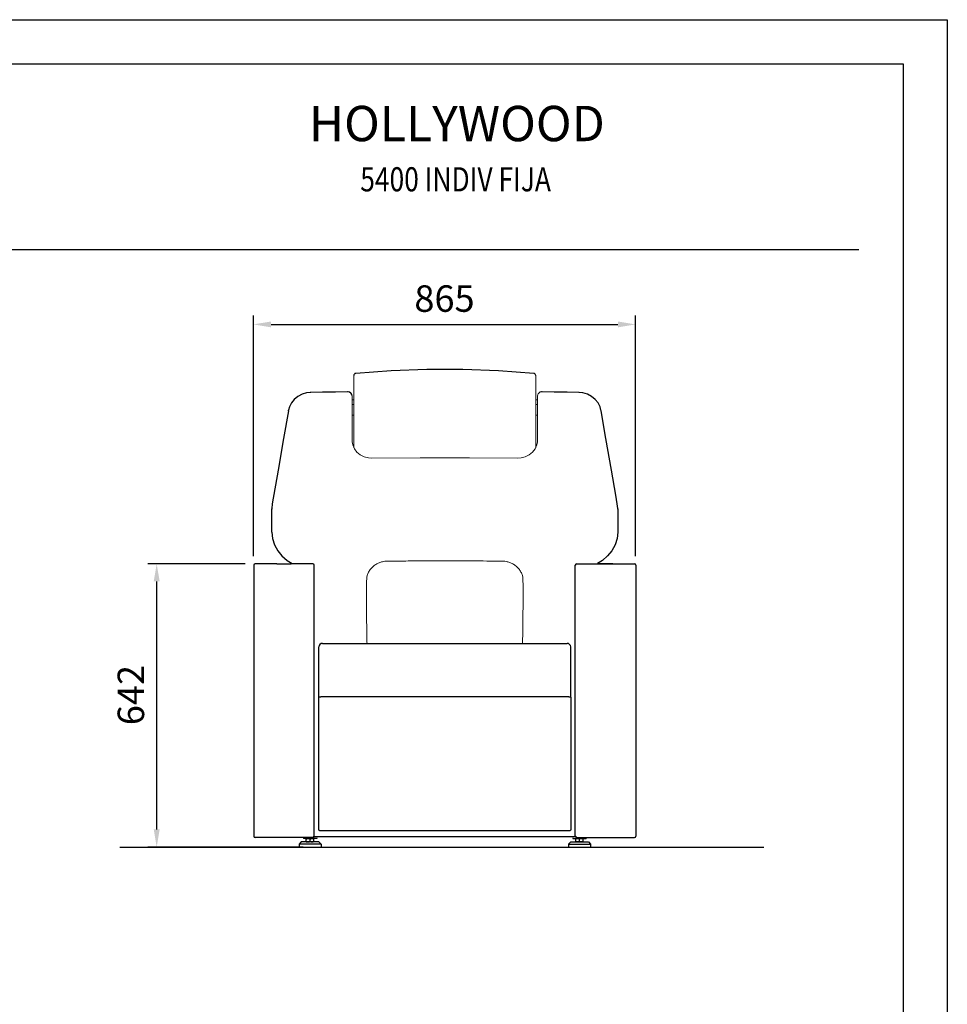
# Model space of a CAD drawing. Units: millimetres. Extents: x 4356 to 12756, y 131 to 6071.
# Drawn here: x 10656 to 12756, y 3841 to 6071 of the extents above; entities that cross this region are included whole.
import ezdxf
from ezdxf.enums import TextEntityAlignment as Align

# ---------------------------------------------------------------- set-up
doc = ezdxf.new("R2010")
doc.units = ezdxf.units.MM
doc.header["$LTSCALE"] = 500
doc.linetypes.add('DOGS_LTYPE_1', pattern=[0])
doc.layers.add('Cotas_Figueras', color=6, linetype='Continuous')
doc.layers.add('FIGUERAS_HOLLYWOOD', color=7, linetype='Continuous')
doc.styles.add('ARIEL', font='arial.ttf', dxfattribs={"height": 80})
doc.styles.add('COTA20_2018', font='calibri.ttf', dxfattribs={"height": 60})
doc.dimstyles.new('COTA20_2018', dxfattribs={"dimtxt": 60, "dimasz": 40, "dimexe": 20, "dimexo": 20, "dimgap": 20, "dimtad": 1, "dimdec": 0, "dimtxsty": 'COTA20_2018', "dimcen": 2.5, "dimclrd": 4, "dimclre": 4, "dimclrt": 150, "dimadec": 0, "dimazin": 0, "dimtfac": 1, "dimtdec": 0, "dimtmove": 0, "dimatfit": 3, "dimfxl": 1, "dimarcsym": 0})

# ---------------------------------------------------------------- blocks, each defined once
blk = doc.blocks.new('FHOLLYWOOD_IND')
at = {"linetype": 'Continuous', "lineweight": 0}
for p, q in [((124, 904.2), (124, 1067.4)), ((536, 904.2), (536, 1067.4)), ((541.7, 1026.7), (540.5, 1024.2)), ((542.1, 1027.1), (541.7, 1026.7)), ((542.1, 1027.1), (542.1, 1027.1)), ((120, 1021.4), (120, 921.5)), ((120, 1012.8), (124, 1012.8)), ((536, 1012.8), (540, 1012.8)), ((540.5, 1024.2), (540, 1021.4)), ((540, 921.5), (540, 1021.4)), ((120, 1002.3), (124, 1002.3)), ((536, 1002.3), (540, 1002.3)), ((124, 977.7), (120, 977.7)), ((540, 977.7), (536, 977.7)), ((120.2, 917.7), (120.2, 917.7)), ((124, 929.1), (124, 929.1)), ((539.8, 917.7), (538.3, 910.4)), ((539.8, 917.7), (539.8, 917.7))]:
    blk.add_line(p, q, dxfattribs=at)
at = {"linetype": 'Continuous'}
for p, q in [((26.9, 1029.2), (25.6, 1029.1)), ((110.9, 1030.6), (109.9, 1030.6)), ((114.4, 1029.7), (110.9, 1030.6)), ((118.2, 1026.8), (117.9, 1027.1)), ((548.8, 1030.6), (545.4, 1029.6)), ((550.1, 1030.6), (548.8, 1030.6)), ((634.4, 1029.1), (633.1, 1029.2)), ((642.8, 1028.3), (634.4, 1029.1)), ((-23.9, 987.6), (-23.6, 988.9)), ((-21.6, 996.4), (-23.6, 988.9)), ((683.9, 987.6), (683.6, 988.9)), ((-47.2, 853.5), (-60.5, 777)), ((720.5, 777), (717.1, 796.8)), ((-61.5, 713.2), (-61.5, 765.5)), ((721.5, 765.4), (721.5, 713.2)), ((-102.5, 638.5), (-102.5, 24.5)), ((-50.2, 641.5), (-99.5, 641.5)), ((31.5, 641.5), (-17.8, 641.5)), ((34.5, 24.5), (34.5, 638.5)), ((625.5, 24.5), (625.5, 638.5)), ((628.5, 641.5), (759.5, 641.5)), ((762.5, 638.5), (762.5, 24.5)), ((45, 339.5), (45, 453.2)), ((53, 461.2), (607, 461.2)), ((615, 339.5), (615, 453.2)), ((44.5, 40.6), (44.5, 337.6)), ((607, 339.9), (53, 339.9)), ((615.5, 337.6), (615.5, 40.6)), ((32, 24), (628, 24)), ((611.5, 36.6), (48.5, 36.6)), ((31.5, 21.5), (-99.5, 21.5)), ((5, 11.5), (0, 6.5)), ((0, 6.5), (0, 0)), ((50, 6.5), (0, 6.5)), ((45, 11.5), (5, 11.5)), ((10, 21), (10, 19.5)), ((40, 19.5), (10, 19.5)), ((16.9, 19.5), (16.5, 19.3)), ((16.5, 11.7), (16.5, 19.3)), ((16.5, 11.7), (16.9, 11.5)), ((25, 12.5), (25, 18.5)), ((33.1, 19.5), (33.5, 19.3)), ((33.5, 11.7), (33.1, 11.5)), ((33.5, 11.7), (33.5, 19.3)), ((40, 21), (40, 19.5)), ((45, 11.5), (50, 6.5)), ((50, 6.5), (50, 0)), ((615, 11.5), (610, 6.5)), ((610, 6.5), (610, 0)), ((610, 6.5), (660, 6.5)), ((615, 11.5), (655, 11.5)), ((620, 21), (620, 19.5)), ((620, 19.5), (650, 19.5)), ((626.9, 19.5), (626.5, 19.3)), ((626.5, 11.7), (626.5, 19.3)), ((626.5, 11.7), (626.9, 11.5)), ((628.5, 21.5), (759.5, 21.5)), ((635, 12.5), (635, 18.5)), ((643.1, 19.5), (643.5, 19.3)), ((643.5, 11.7), (643.1, 11.5)), ((643.5, 11.7), (643.5, 19.3)), ((650, 21), (650, 19.5)), ((655, 11.5), (660, 6.5)), ((660, 6.5), (660, 0))]:
    blk.add_line(p, q, dxfattribs=at)
for points in [[(531.5, 1072.4), (451.4, 1078.5), (370.5, 1081.6), (289.5, 1081.6), (208.5, 1078.5), (128.5, 1072.4)], [(25.6, 1029.1), (17, 1028.3), (6.8, 1025.2), (-2.7, 1020.3), (-10.7, 1013.6), (-17.2, 1005.5), (-21.6, 996.4)], [(109.9, 1030.6), (82.3, 1030.2), (53.1, 1029.7), (26.9, 1029.2)], [(117.9, 1027.1), (117.3, 1027.8), (114.4, 1029.7)], [(120, 1021.4), (120, 1021.8), (119.5, 1024.4), (118.2, 1026.8)], [(633.1, 1029.2), (606.7, 1029.7), (577.6, 1030.2), (550.1, 1030.6)], [(683.6, 988.9), (681.6, 996.6), (677.1, 1005.7), (670.6, 1013.7), (662.5, 1020.4), (653.1, 1025.3), (642.8, 1028.3)], [(-23.9, 987.6), (-34.8, 924.8), (-47.2, 853.5)], [(717.1, 796.8), (707.2, 853.7), (694.8, 925), (683.9, 987.6)], [(-60.5, 777), (-61.4, 766.7), (-61.5, 765.3)], [(721.5, 765.3), (721.4, 766.9), (720.5, 777)], [(-61.5, 713.3), (-59.9, 698.4), (-55.5, 684.3), (-48.3, 671), (-38.7, 659.1), (-26.8, 649.1), (-15.4, 642.2)], [(721.5, 713.3), (719.9, 698.4), (715.5, 684.3), (708.3, 671), (698.7, 659.1), (686.8, 649.1), (675.4, 642.2)]]:
    blk.add_lwpolyline(points, dxfattribs=at)
at = {"linetype": 'Continuous', "lineweight": 0}
for points in [[(545.4, 1029.6), (542.6, 1027.7), (542.1, 1027.1)], [(120.2, 917.7), (120.1, 918.4), (120, 920.9), (120, 921.5)], [(125.4, 902), (121.6, 910.5), (120.2, 917.7)], [(540, 921.5), (540, 920.8), (539.9, 918.2), (539.8, 917.7)], [(164.9, 880.8), (157.1, 881.3), (147.4, 883.8), (138.6, 888.3), (131.2, 894.4), (125.4, 902)], [(538.3, 910.4), (534.5, 901.8), (528.7, 894.2), (521.1, 888.1), (512.3, 883.7), (502.6, 881.3), (495, 880.8)], [(495, 880.8), (385.7, 881.5), (274.2, 881.5), (165, 880.8)]]:
    blk.add_lwpolyline(points, dxfattribs=at)
at = {"linetype": 'Continuous'}
for centre, radius, start, end in [((129, 1067.4), 5, 95.4181, 180), ((531, 1067.4), 5, 0, 84.5819), ((-99.5, 638.5), 3, 90, 180), ((31.5, 638.5), 3, 0, 90), ((628.5, 638.5), 3, 90, 180), ((759.5, 638.5), 3, 0, 90), ((53, 453.2), 8, 90, 180), ((607, 453.2), 8, 0, 90), ((-99.5, 24.5), 3, 180, 270), ((31.5, 24.5), 3, 270, 0), ((628.5, 24.5), 3, 180, 270), ((759.5, 24.5), 3, 270, 0)]:
    blk.add_arc(centre, radius, start, end, dxfattribs=at)
at = {"linetype": 'Continuous', "lineweight": 0}
for points, start_tangent, end_tangent in [([(153.3, 607.9), (154.5, 614.9), (157.5, 622.5), (162.4, 629.9), (168.6, 636.2), (175.8, 641.2), (183.3, 644.6), (190.6, 646.5), (197.4, 647.1)], (0.048376, 0.998829), (0.999773, 0.021311)), ([(197.4, 647.1), (197.5, 647.1)], (0.999778, 0.021062), (0.99978, 0.020964)), ([(197.5, 647.1), (215.9, 647.4), (236.3, 647.6), (258.6, 647.8), (282.8, 647.9), (309, 647.9), (337.1, 648), (367.7, 647.9), (400.9, 647.8), (433.5, 647.5), (462.6, 647.1)], (0.99978, 0.020964), (0.9998, -0.019993)), ([(462.6, 647.1), (469.4, 646.5), (476.7, 644.6), (484.2, 641.2), (491.4, 636.2), (497.6, 629.9), (502.5, 622.6), (505.6, 614.9), (506.7, 607.9)], (0.999795, -0.020257), (0.047028, -0.998894)), ([(154, 461.2), (153.6, 475.6), (153.3, 493.6), (153.1, 513.3), (152.9, 534.4), (152.7, 557), (152.6, 581.4), (153.3, 607.9)], (-0.032976, 0.999456), (0.048021, 0.998846)), ([(506.7, 607.9), (507.4, 582.9), (507.3, 560.2), (507.1, 539.2), (506.9, 519.7), (506.8, 501.5), (506.6, 484.6), (506.2, 469.2), (506, 461.2)], (0.046663, -0.998911), (-0.03283, -0.999461))]:
    blk.add_spline(points, degree=3, dxfattribs=dict(at, start_tangent=start_tangent, end_tangent=end_tangent))
at = {"linetype": 'Continuous'}
for points, start_tangent, end_tangent in [([(-50.2, 641.5), (-44.9, 641.5), (-39.5, 641.4), (-34, 641.4)], (1, 0), (1, 0)), ([(-34, 641.4), (-28.5, 641.4), (-23.1, 641.5), (-17.8, 641.5)], (1, 0), (1, 0)), ([(694, 641.4), (688.5, 641.4), (683.1, 641.5), (677.8, 641.5)], (-1, 0), (-1, 0)), ([(710.2, 641.5), (704.9, 641.5), (699.5, 641.4), (694, 641.4)], (-1, 0), (-1, 0)), ([(44.5, 337.7), (44.7, 338.9), (44.8, 339.2)], (0, 1), (0.389385, 0.921075)), ([(44.8, 339.2), (45, 339.5)], (0.389385, 0.921075), (0.464007, 0.885832)), ([(48.3, 339.7), (46.5, 339.6), (45.4, 339.4), (45, 339.2)], (-0.998258, -0.059003), (-0.000498, -1)), ([(53, 339.9), (50.5, 339.8), (48.3, 339.7)], (-1, 0.000071), (-0.998258, -0.059003)), ([(611.7, 339.7), (609.5, 339.8), (607, 339.9)], (-0.998264, 0.058891), (-1, 0.000017)), ([(615, 339.2), (614.6, 339.4), (613.5, 339.6), (611.7, 339.7)], (0.002127, 0.999998), (-0.998264, 0.058891)), ([(615, 339.5), (615.3, 338.9)], (0.464007, -0.885832), (0.308977, -0.95107)), ([(615.3, 338.9), (615.5, 337.7)], (0.308977, -0.95107), (0, -1)), ([(48.5, 36.6), (47.3, 36.8), (46.1, 37.4), (45.3, 38.3), (44.7, 39.4), (44.5, 40.6)], (-1, 0), (0, 1)), ([(615.5, 40.6), (615.3, 39.4), (614.7, 38.3), (613.9, 37.4), (612.7, 36.8), (611.5, 36.6)], (0, -1), (-1, 0)), ([(16.5, 18.5), (17.5, 18.8), (18.4, 19), (19.4, 19.2), (20.3, 19.3), (21.2, 19.3), (22.1, 19.2), (23.1, 19), (24, 18.8), (25, 18.5)], (0.948683, 0.316228), (0.948683, -0.316228)), ([(16.5, 12.5), (17.5, 12.2), (18.4, 12), (19.4, 11.8), (20.3, 11.7), (21.2, 11.7), (22.1, 11.8), (23.1, 12), (24, 12.2), (25, 12.5)], (0.948683, -0.316228), (0.948683, 0.316228)), ([(25, 18.5), (26, 18.8), (26.9, 19), (27.9, 19.2), (28.8, 19.3), (29.7, 19.3), (30.6, 19.2), (31.6, 19), (32.5, 18.8), (33.5, 18.5)], (0.948683, 0.316228), (0.948683, -0.316228)), ([(25, 12.5), (26, 12.2), (26.9, 12), (27.9, 11.8), (28.8, 11.7), (29.7, 11.7), (30.6, 11.8), (31.6, 12), (32.5, 12.2), (33.5, 12.5)], (0.948683, -0.316228), (0.948683, 0.316228)), ([(635, 18.5), (634, 18.8), (633.1, 19), (632.1, 19.2), (631.2, 19.3), (630.3, 19.3), (629.4, 19.2), (628.4, 19), (627.5, 18.8), (626.5, 18.5)], (-0.948683, 0.316228), (-0.948683, -0.316228)), ([(635, 12.5), (634, 12.2), (633.1, 12), (632.1, 11.8), (631.2, 11.7), (630.3, 11.7), (629.4, 11.8), (628.4, 12), (627.5, 12.2), (626.5, 12.5)], (-0.948683, -0.316228), (-0.948683, 0.316228)), ([(643.5, 18.5), (642.5, 18.8), (641.6, 19), (640.6, 19.2), (639.7, 19.3), (638.8, 19.3), (637.9, 19.2), (636.9, 19), (636, 18.8), (635, 18.5)], (-0.948683, 0.316228), (-0.948683, -0.316228)), ([(643.5, 12.5), (642.5, 12.2), (641.6, 12), (640.6, 11.8), (639.7, 11.7), (638.8, 11.7), (637.9, 11.8), (636.9, 12), (636, 12.2), (635, 12.5)], (-0.948683, -0.316228), (-0.948683, 0.316228))]:
    blk.add_spline(points, degree=3, dxfattribs=dict(at, start_tangent=start_tangent, end_tangent=end_tangent))
blk = doc.blocks.new('*D33')
at = {"layer": 'Cotas_Figueras', "color": 4, "lineweight": -2, "transparency": 16777216}
for p, q in [((11166.5, 4839), (10946, 4839)), ((10966, 4237.5), (10966, 4799)), ((11297.9, 4197.5), (10946, 4197.5))]:
    blk.add_line(p, q, dxfattribs=at)
at = {"layer": 'Cotas_Figueras', "color": 4, "transparency": 16777216}
for points in [[(10959.3, 4799), (10972.7, 4799), (10966, 4839)], [(10959.3, 4237.5), (10972.7, 4237.5), (10966, 4197.5)]]:
    blk.add_solid(points, dxfattribs=at)
at = {"layer": 'Defpoints', "color": 0, "transparency": 16777216}
for p in [(10966, 4839), (11186.5, 4839), (11317.9, 4197.5)]:
    blk.add_point(p, dxfattribs=at)
at = {"layer": 'Cotas_Figueras', "color": 150, "transparency": 16777216, "insert": (10915.3, 4541.5), "char_height": 60, "attachment_point": 5, "rotation": 90, "style": 'COTA20_2018'}
blk.add_mtext('642', dxfattribs=at)
blk = doc.blocks.new('*D34')
at = {"layer": 'Cotas_Figueras', "color": 4, "lineweight": -2, "transparency": 16777216}
for p, q in [((11185, 4856), (11185, 5400.9)), ((12050, 4856), (12050, 5400.9)), ((11225, 5380.9), (12010, 5380.9))]:
    blk.add_line(p, q, dxfattribs=at)
at = {"layer": 'Cotas_Figueras', "color": 4, "transparency": 16777216}
for points in [[(11225, 5387.5), (11225, 5374.2), (11185, 5380.9)], [(12010, 5387.5), (12010, 5374.2), (12050, 5380.9)]]:
    blk.add_solid(points, dxfattribs=at)
at = {"layer": 'Defpoints', "color": 0, "transparency": 16777216}
for p in [(12050, 5380.9), (11185, 4836), (12050, 4836)]:
    blk.add_point(p, dxfattribs=at)
at = {"layer": 'Cotas_Figueras', "color": 150, "transparency": 16777216, "insert": (11617.5, 5431.6), "char_height": 60, "attachment_point": 5, "style": 'COTA20_2018'}
blk.add_mtext('865', dxfattribs=at)
blk = doc.blocks.new('CAJE')
at = {"linetype": 'DOGS_LTYPE_1'}
blk.add_line((-200, 5418.6), (-3700, 5418.6), dxfattribs=at)
blk.add_lwpolyline([(-4200, 5940), (0, 5940), (0, 0), (-4200, 0)], close=True)
blk.add_lwpolyline([(-3800, 5840), (-100, 5840), (-100, 100), (-3800, 100)], close=True, dxfattribs=at)
at = {"style": 'ARIEL'}
blk.add_attdef('MODELO', text='', height=80, dxfattribs=at).set_placement((-1110.2, 5704.9), align=Align.MIDDLE_CENTER)
at = {"style": 'ARIEL', "width": 0.8}
for tag, p in [('DESCRIPTIVO_1', (-1113.1, 5578.6)), ('DESCRIPTIVO_2', (-1113.1, 5490.3))]:
    blk.add_attdef(tag, text='', height=54.7, dxfattribs=at).set_placement(p, align=Align.MIDDLE_CENTER)

msp = doc.modelspace()

# ---------------------------------------------------------------- linework, layer by layer
msp.add_line((10882.2, 4197.5), (12340.2, 4197.5))

# ---------------------------------------------------------------- block references
ref = msp.add_blockref('CAJE', (12755.8, 130.8))
ref.add_attrib('MODELO', 'HOLLYWOOD', dxfattribs={"height": 80, "style": 'ARIEL'}).set_placement((11645.6, 5835.7), align=Align.MIDDLE_CENTER)
ref.add_attrib('DESCRIPTIVO_1', '5400 INDIV FIJA', dxfattribs={"height": 54.72, "style": 'ARIEL', "width": 0.8}).set_placement((11642.7, 5709.4), align=Align.MIDDLE_CENTER)
at = {"layer": 'FIGUERAS_HOLLYWOOD'}
msp.add_blockref('FHOLLYWOOD_IND', (11288.2, 4197.5), dxfattribs=at)

# ---------------------------------------------------------------- dimensions: what is measured, and where the dimension line sits
at = {"layer": 'Cotas_Figueras'}
dim = msp.add_linear_dim(base=(12050, 5380.9), p1=(11185, 4836), p2=(12050, 4836), dimstyle='COTA20_2018', dxfattribs=at)
dim.commit()
dim.dimension.update_dxf_attribs({"geometry": '*D34', "text_midpoint": (11617.5, 5431.6)})
dim = msp.add_linear_dim(base=(10966.0166155, 4838.9822204), p1=(11317.9248518, 4197.4822204), p2=(11186.5356436, 4838.9822204), angle=90, dimstyle='COTA20_2018', dxfattribs=at)
dim.commit()
dim.dimension.update_dxf_attribs({"geometry": '*D33', "text_midpoint": (10966.0166155, 4541.4707515), "dimtype": 160})

doc.saveas('drawing.dxf')
